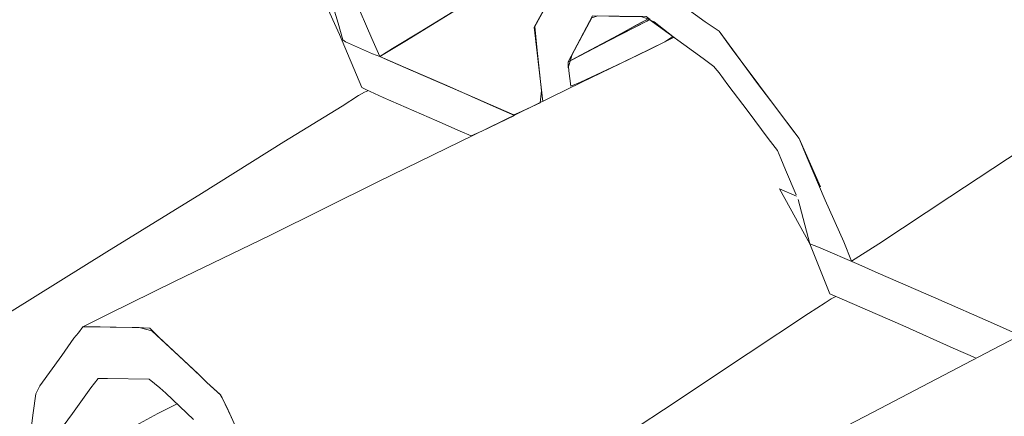
# Model space of a CAD drawing. Units: millimetres. Extents: x 304 to 514, y -99 to 198.
# Drawn here: x 379 to 409, y 43 to 55 of the extents above; entities that cross this region are included whole.
import ezdxf

# ---------------------------------------------------------------- set-up
doc = ezdxf.new("R2010")
doc.units = ezdxf.units.MM
doc.layers.add('ZINTEK', color=7, linetype='Continuous')

msp = doc.modelspace()

# ---------------------------------------------------------------- linework, layer by layer
at = {"layer": 'ZINTEK', "lineweight": 0}
for points in [[(388.364, 57.026), (388.586, 56.479), (389.113, 55.264), (389.639, 54.049), (389.882, 53.502), (390.085, 53.624), (390.693, 53.988), (392.819, 55.305), (395.816, 57.168), (399.279, 59.294), (402.722, 61.421), (405.74, 63.284), (407.866, 64.6), (408.454, 64.965), (408.676, 65.107)], [(402.702, 50.991), (402.945, 50.404), (403.492, 49.107), (404.059, 47.832), (404.302, 47.244), (404.525, 47.386), (405.132, 47.771), (407.299, 49.209), (410.378, 51.234), (413.922, 53.563), (417.446, 55.872), (420.524, 57.897), (422.711, 59.335), (423.319, 59.74), (423.521, 59.882)], [(400.252, 54.272), (399.826, 54.555), (398.935, 55.203), (398.044, 55.851), (397.639, 56.155), (395.573, 56.175), (394.601, 54.393), (394.743, 53.178)], [(397.639, 56.155), (398.044, 55.851), (398.935, 55.203), (399.826, 54.555), (400.252, 54.272)], [(393.872, 55.953), (391.118, 54.251), (390.267, 53.745), (389.882, 53.502), (390.065, 53.421), (391.361, 52.854), (393.042, 52.125), (393.973, 51.72), (394.115, 51.781), (394.783, 52.085), (394.824, 52.449), (394.682, 53.786), (394.621, 54.414), (395.27, 55.608)], [(388.202, 55.163), (388.647, 54.17), (389.336, 52.55), (389.457, 52.49), (389.984, 52.247), (391.624, 51.538), (392.333, 51.214), (392.677, 51.072), (393.001, 51.214), (393.994, 51.7), (393.994, 51.7)], [(393.994, 51.7), (393.67, 51.841), (392.86, 52.206), (390.834, 53.077), (390.105, 53.401), (389.882, 53.502), (389.66, 53.583), (388.829, 53.948), (388.748, 54.008), (388.607, 54.515), (388.424, 55.122)], [(395.634, 53.34), (396.019, 53.543), (396.869, 53.988), (397.72, 54.454), (398.105, 54.657), (398.024, 54.717), (396.383, 54.738), (395.634, 53.34), (395.634, 53.34)], [(395.634, 53.158), (395.756, 53.563), (396.363, 54.677), (396.545, 54.738), (397.214, 54.717), (397.862, 54.717), (398.105, 54.636), (399.765, 53.441), (400.09, 53.198), (400.13, 53.138), (400.252, 52.996)], [(395.634, 53.34), (395.654, 53.057), (395.715, 52.591), (396.019, 52.712), (397.295, 53.32), (398.591, 53.948), (398.834, 54.11), (398.267, 54.555), (398.125, 54.616), (397.355, 54.231), (396.221, 53.644), (395.634, 53.34), (395.634, 53.34)], [(398.105, 54.657), (397.315, 54.231), (396.019, 53.543), (395.675, 53.36), (395.756, 53.401), (396.89, 53.988), (398.044, 54.576), (398.145, 54.636), (398.105, 54.657), (398.105, 54.657)], [(401.203, 52.976), (400.252, 54.272), (400.616, 53.765), (401.467, 52.631), (402.317, 51.497), (402.702, 50.991)], [(380.81, 45.239), (381.012, 45.341), (381.579, 45.624), (383.625, 46.637), (386.521, 48.034), (389.842, 49.675), (393.163, 51.295), (396.059, 52.712), (398.105, 53.705), (398.672, 53.988), (398.874, 54.089)], [(389.882, 53.502), (390.531, 53.219), (391.928, 52.611), (393.346, 51.983), (393.994, 51.7)], [(395.634, 53.34), (395.634, 53.158)], [(394.743, 53.178), (394.864, 52.125)], [(400.252, 52.996), (400.515, 52.631), (401.143, 51.821), (401.75, 50.991), (402.034, 50.626), (402.135, 50.383)], [(402.702, 50.991), (402.459, 51.295), (401.953, 51.983), (401.426, 52.672), (401.203, 52.976)], [(373.64, 42.627), (373.823, 42.748), (374.329, 43.052), (376.111, 44.166), (378.643, 45.725), (381.539, 47.528), (384.435, 49.31), (386.946, 50.89), (388.728, 51.983), (389.234, 52.307), (389.417, 52.409)], [(389.417, 52.409), (389.518, 52.449)], [(403.35, 49.512), (402.702, 50.991)], [(402.135, 50.383), (402.277, 50.039), (402.601, 49.269), (402.601, 49.269), (402.601, 49.269)], [(402.094, 49.452), (402.621, 49.229)], [(402.094, 49.452), (403.026, 47.771), (403.634, 46.252)], [(403.026, 47.771), (402.662, 49.128)], [(395.776, 37.847), (395.978, 37.969), (396.586, 38.273), (398.712, 39.386), (401.71, 40.946), (405.173, 42.748), (408.616, 44.551), (411.633, 46.11), (413.76, 47.224), (414.347, 47.548), (414.57, 47.649)], [(403.026, 47.771), (403.289, 47.67)], [(403.289, 47.67), (404.525, 47.143), (405.112, 46.88), (406.874, 46.11), (408.636, 45.341), (409.223, 45.077), (409.446, 44.996)], [(387.472, 35.397), (387.655, 35.518), (388.181, 35.863), (390.004, 37.057), (392.596, 38.779), (395.573, 40.743), (398.55, 42.708), (401.143, 44.429), (402.986, 45.644), (403.492, 45.968), (403.674, 46.09)], [(408.089, 44.287), (407.401, 44.591), (405.861, 45.28), (404.322, 45.948), (403.634, 46.252)], [(403.674, 46.09), (403.816, 46.171)], [(385.346, 42.465), (385.062, 43.072), (385.002, 43.174), (384.597, 43.538), (384.394, 43.741), (383.888, 44.206), (382.916, 45.118), (382.531, 45.219), (382.308, 45.219), (381.336, 45.239), (380.81, 45.239), (380.668, 45.057), (380.526, 44.895), (380.161, 44.368), (379.493, 43.437), (379.372, 43.194), (379.291, 42.607), (379.088, 41.027)], [(380.81, 45.239), (382.47, 45.219)], [(382.47, 45.219), (382.855, 45.199)], [(382.855, 45.199), (383.118, 44.936), (383.726, 44.368), (384.333, 43.801), (384.597, 43.538), (385.022, 43.153)], [(380.202, 42.201), (380.485, 42.586), (381.053, 43.376), (381.275, 43.66), (381.559, 43.66), (382.835, 43.639), (383.159, 43.376), (383.341, 43.214), (384.192, 42.404)], [(385.022, 43.153), (385.245, 42.688), (385.711, 41.655), (386.197, 40.642), (386.419, 40.176)], [(380.04, 40.926), (380.607, 41.229), (381.863, 41.918), (383.098, 42.586), (383.685, 42.89)]]:
    msp.add_lwpolyline(points, dxfattribs=at)

doc.saveas('drawing.dxf')
